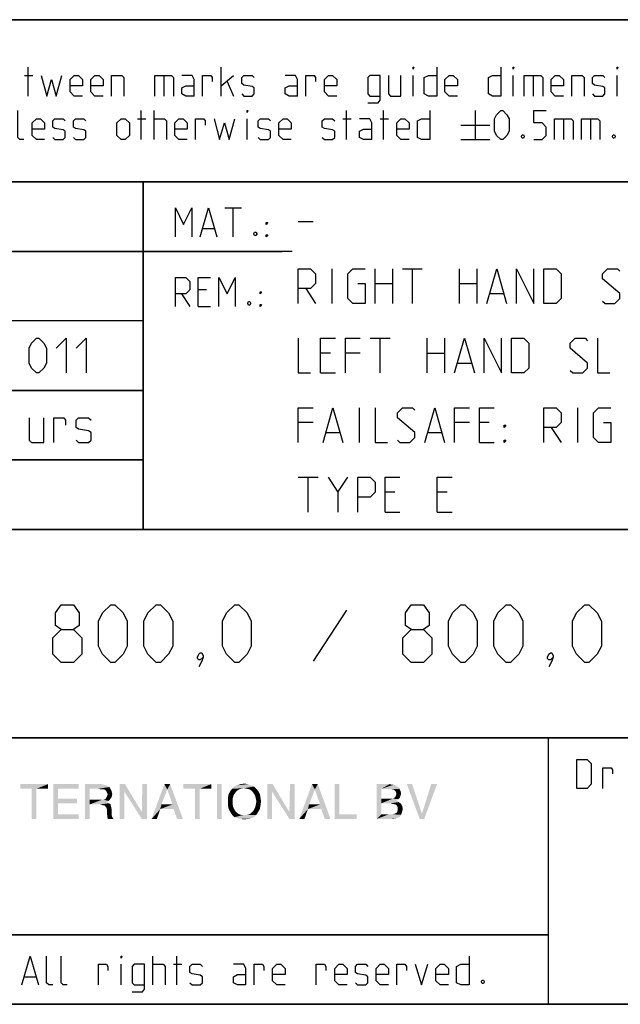
# Model space of a CAD drawing. Extents: x 0 to 1310, y 0 to 841.
# Drawn here: x 1050 to 1102, y 10 to 95 of the extents above; entities that cross this region are included whole.
import ezdxf

# ---------------------------------------------------------------- set-up
doc = ezdxf.new("R2010")
doc.units = 0
doc.header["$LTSCALE"] = 65.395
doc.layers.get('0').update_dxf_attribs({"linetype": 'CONTINUOUS'})

# ---------------------------------------------------------------- blocks, each defined once
blk = doc.blocks.new('THOMAS-LOGO_BL0')
at = {"color": 7, "linetype": 'CONTINUOUS'}
for points in [[(1052.785, 29.006), (1050.385, 28.606), (1050.385, 29.006)], [(1051.385, 28.606), (1050.385, 28.606), (1052.785, 29.006)], [(1051.785, 28.606), (1051.385, 28.606), (1052.785, 29.006)], [(1051.785, 28.606), (1052.785, 29.006), (1052.785, 28.606)], [(1053.235, 29.006), (1055.435, 29.006), (1053.635, 28.606)], [(1053.635, 28.606), (1053.235, 26.006), (1053.235, 29.006)], [(1053.635, 28.606), (1055.435, 29.006), (1055.435, 28.606)], [(1055.985, 29.006), (1057.385, 29.006), (1056.385, 28.606)], [(1056.385, 28.606), (1055.985, 26.006), (1055.985, 29.006)], [(1057.385, 29.006), (1057.585, 28.956), (1056.385, 28.606)], [(1057.585, 28.956), (1057.785, 28.906), (1056.385, 28.606)], [(1057.785, 28.906), (1057.935, 28.856), (1056.385, 28.606)], [(1059.435, 29.006), (1059.385, 28.356), (1058.985, 26.006)], [(1059.435, 29.006), (1058.985, 26.006), (1058.985, 29.006)], [(1059.385, 28.356), (1059.435, 29.006), (1060.885, 26.606)], [(1061.335, 29.006), (1060.885, 26.606), (1060.935, 29.006)], [(1060.885, 26.006), (1060.885, 26.606), (1061.335, 29.006)], [(1060.885, 26.006), (1061.335, 29.006), (1061.335, 26.006)], [(1063.085, 28.556), (1061.735, 26.006), (1062.835, 29.006)], [(1062.835, 29.006), (1063.335, 29.006), (1063.085, 28.556)], [(1063.535, 27.256), (1063.085, 28.556), (1063.335, 29.006)], [(1063.635, 26.856), (1063.535, 27.256), (1063.335, 29.006)], [(1063.935, 26.006), (1063.635, 26.856), (1063.335, 29.006)], [(1063.935, 26.006), (1063.335, 29.006), (1064.435, 26.006)], [(1066.885, 29.006), (1064.485, 28.606), (1064.485, 29.006)], [(1065.485, 28.606), (1064.485, 28.606), (1066.885, 29.006)], [(1065.885, 28.606), (1065.485, 28.606), (1066.885, 29.006)], [(1065.885, 28.606), (1066.885, 29.006), (1066.885, 28.606)], [(1067.785, 29.006), (1067.385, 26.006), (1067.385, 29.006)], [(1067.385, 26.006), (1067.785, 29.006), (1067.785, 26.006)], [(1070.335, 28.906), (1068.885, 28.806), (1069.135, 28.906)], [(1068.885, 28.806), (1070.335, 28.906), (1070.585, 28.806)], [(1070.035, 29.006), (1069.135, 28.906), (1069.435, 29.006)], [(1069.135, 28.906), (1070.035, 29.006), (1070.335, 28.906)], [(1069.435, 29.006), (1069.735, 29.056), (1070.035, 29.006)], [(1072.185, 29.006), (1072.135, 28.356), (1071.735, 26.006)], [(1072.185, 29.006), (1071.735, 26.006), (1071.735, 29.006)], [(1072.135, 28.356), (1072.185, 29.006), (1073.635, 26.606)], [(1074.085, 29.006), (1073.635, 26.606), (1073.685, 29.006)], [(1073.635, 26.006), (1073.635, 26.606), (1074.085, 29.006)], [(1073.635, 26.006), (1074.085, 29.006), (1074.085, 26.006)], [(1075.835, 28.556), (1074.485, 26.006), (1075.585, 29.006)], [(1075.585, 29.006), (1076.085, 29.006), (1075.835, 28.556)], [(1076.285, 27.256), (1075.835, 28.556), (1076.085, 29.006)], [(1076.385, 26.856), (1076.285, 27.256), (1076.085, 29.006)], [(1076.685, 26.006), (1076.385, 26.856), (1076.085, 29.006)], [(1076.685, 26.006), (1076.085, 29.006), (1077.185, 26.006)], [(1077.935, 29.006), (1077.935, 26.406), (1077.535, 26.006)], [(1077.935, 29.006), (1077.535, 26.006), (1077.535, 29.006)], [(1081.185, 29.006), (1082.285, 29.006), (1081.585, 28.606)], [(1081.585, 28.606), (1081.185, 26.006), (1081.185, 29.006)], [(1082.285, 29.006), (1082.485, 28.956), (1081.585, 28.606)], [(1082.635, 28.956), (1082.785, 28.906), (1081.585, 28.606)], [(1082.485, 28.956), (1082.635, 28.956), (1081.585, 28.606)], [(1082.785, 28.906), (1083.035, 28.756), (1081.585, 28.606)], [(1084.235, 29.006), (1084.885, 26.006), (1083.785, 29.006)], [(1084.235, 29.006), (1085.085, 26.456), (1084.885, 26.006)], [(1084.885, 26.006), (1085.085, 26.456), (1086.385, 29.006)], [(1084.885, 26.006), (1086.385, 29.006), (1085.285, 26.006)], [(1086.385, 29.006), (1085.085, 26.456), (1085.885, 29.006)], [(1051.785, 28.606), (1051.385, 26.006), (1051.385, 28.606)], [(1051.385, 26.006), (1051.785, 28.606), (1051.785, 26.006)], [(1053.635, 28.606), (1053.635, 27.756), (1053.235, 26.006)], [(1056.385, 28.606), (1056.385, 27.656), (1055.985, 26.006)], [(1057.935, 28.856), (1058.085, 28.756), (1056.385, 28.606)], [(1057.135, 28.606), (1056.385, 28.606), (1058.085, 28.756)], [(1057.335, 28.556), (1057.135, 28.606), (1058.085, 28.756)], [(1057.485, 28.556), (1057.335, 28.556), (1058.085, 28.756)], [(1057.635, 28.556), (1057.485, 28.556), (1058.085, 28.756)], [(1057.635, 28.556), (1058.085, 28.756), (1058.235, 28.506)], [(1058.235, 28.506), (1057.785, 28.456), (1057.635, 28.556)], [(1057.785, 28.456), (1058.235, 28.506), (1058.285, 28.356)], [(1058.285, 28.356), (1057.885, 28.256), (1057.785, 28.456)], [(1057.885, 28.256), (1058.285, 28.356), (1058.335, 28.156)], [(1058.335, 28.156), (1057.935, 28.106), (1057.885, 28.256)], [(1057.885, 27.956), (1057.935, 28.106), (1058.335, 28.156)], [(1057.885, 27.956), (1058.335, 28.156), (1058.285, 27.906)], [(1058.985, 26.006), (1059.385, 28.356), (1059.385, 26.006)], [(1060.885, 26.606), (1060.885, 26.006), (1059.385, 28.356)], [(1063.085, 28.556), (1062.585, 27.256), (1061.735, 26.006)], [(1065.885, 28.606), (1065.485, 26.006), (1065.485, 28.606)], [(1065.485, 26.006), (1065.885, 28.606), (1065.885, 26.006)], [(1068.885, 28.156), (1068.785, 27.956), (1068.335, 27.856)], [(1068.885, 28.156), (1068.335, 27.856), (1068.385, 28.156)], [(1068.985, 28.306), (1068.385, 28.156), (1068.535, 28.406)], [(1068.385, 28.156), (1068.985, 28.306), (1068.885, 28.156)], [(1069.485, 28.606), (1069.285, 28.556), (1068.535, 28.406)], [(1069.485, 28.606), (1068.535, 28.406), (1068.685, 28.606)], [(1069.285, 28.556), (1069.135, 28.456), (1068.535, 28.406)], [(1068.535, 28.406), (1069.135, 28.456), (1068.985, 28.306)], [(1070.585, 28.806), (1069.735, 28.656), (1068.685, 28.606)], [(1070.585, 28.806), (1068.685, 28.606), (1068.885, 28.806)], [(1068.685, 28.606), (1069.735, 28.656), (1069.485, 28.606)], [(1069.985, 28.606), (1069.735, 28.656), (1070.585, 28.806)], [(1069.985, 28.606), (1070.585, 28.806), (1070.785, 28.606)], [(1070.785, 28.606), (1070.185, 28.556), (1069.985, 28.606)], [(1070.335, 28.456), (1070.185, 28.556), (1070.785, 28.606)], [(1070.335, 28.456), (1070.785, 28.606), (1070.935, 28.406)], [(1070.935, 28.406), (1070.485, 28.306), (1070.335, 28.456)], [(1070.585, 28.156), (1070.485, 28.306), (1070.935, 28.406)], [(1070.585, 28.156), (1070.935, 28.406), (1071.085, 28.156)], [(1071.085, 28.156), (1070.685, 27.956), (1070.585, 28.156)], [(1070.685, 27.956), (1071.085, 28.156), (1071.135, 27.856)], [(1071.735, 26.006), (1072.135, 28.356), (1072.135, 26.006)], [(1073.635, 26.606), (1073.635, 26.006), (1072.135, 28.356)], [(1075.835, 28.556), (1075.335, 27.256), (1074.485, 26.006)], [(1081.585, 28.606), (1081.585, 27.756), (1081.185, 26.006)], [(1081.585, 28.606), (1083.035, 28.756), (1083.135, 28.606)], [(1083.135, 28.606), (1082.435, 28.556), (1081.585, 28.606)], [(1082.685, 28.506), (1082.435, 28.556), (1083.135, 28.606)], [(1082.685, 28.506), (1083.135, 28.606), (1083.235, 28.406)], [(1083.235, 28.406), (1082.835, 28.356), (1082.685, 28.506)], [(1083.235, 28.006), (1082.785, 27.906), (1082.885, 28.156)], [(1082.835, 28.356), (1083.235, 28.406), (1083.285, 28.206)], [(1083.285, 28.206), (1082.885, 28.156), (1082.835, 28.356)], [(1082.885, 28.156), (1083.285, 28.206), (1083.235, 28.006)], [(1053.635, 27.756), (1053.635, 27.356), (1053.235, 26.006)], [(1053.635, 27.356), (1053.635, 26.406), (1053.235, 26.006)], [(1053.635, 27.356), (1055.285, 27.756), (1055.285, 27.356)], [(1053.635, 27.756), (1055.285, 27.756), (1053.635, 27.356)], [(1056.385, 27.656), (1056.385, 27.256), (1055.985, 26.006)], [(1055.985, 26.006), (1056.385, 27.256), (1056.385, 26.006)], [(1057.585, 27.656), (1058.035, 27.556), (1056.385, 27.256)], [(1057.435, 27.656), (1057.585, 27.656), (1056.385, 27.256)], [(1057.185, 27.656), (1057.435, 27.656), (1056.385, 27.256)], [(1056.385, 27.656), (1057.185, 27.656), (1056.385, 27.256)], [(1058.035, 27.556), (1057.885, 27.456), (1056.385, 27.256)], [(1057.885, 27.456), (1058.035, 27.356), (1056.385, 27.256)], [(1057.285, 27.256), (1056.385, 27.256), (1058.035, 27.356)], [(1057.285, 27.256), (1058.035, 27.356), (1058.185, 27.256)], [(1058.185, 27.256), (1057.435, 27.206), (1057.285, 27.256)], [(1057.685, 27.156), (1057.435, 27.206), (1058.185, 27.256)], [(1057.585, 27.656), (1057.735, 27.706), (1058.185, 27.756)], [(1057.585, 27.656), (1058.185, 27.756), (1058.035, 27.556)], [(1057.685, 27.156), (1058.185, 27.256), (1058.235, 27.056)], [(1058.285, 27.906), (1057.735, 27.706), (1057.885, 27.956)], [(1058.285, 27.906), (1058.185, 27.756), (1057.735, 27.706)], [(1062.585, 27.256), (1062.485, 26.856), (1061.735, 26.006)], [(1062.585, 27.256), (1063.535, 27.256), (1062.485, 26.856)], [(1063.635, 26.856), (1062.485, 26.856), (1063.535, 27.256)], [(1068.335, 27.856), (1068.785, 27.956), (1068.735, 27.756)], [(1068.735, 27.756), (1068.335, 27.506), (1068.335, 27.856)], [(1068.335, 27.506), (1068.735, 27.756), (1068.735, 27.506)], [(1068.735, 27.506), (1068.735, 27.256), (1068.335, 27.156)], [(1068.735, 27.506), (1068.335, 27.156), (1068.335, 27.506)], [(1068.335, 27.156), (1068.735, 27.256), (1068.785, 27.006)], [(1071.135, 27.856), (1070.735, 27.756), (1070.685, 27.956)], [(1071.135, 27.156), (1070.685, 27.006), (1070.735, 27.256)], [(1070.785, 27.506), (1070.735, 27.756), (1071.135, 27.856)], [(1071.185, 27.506), (1070.735, 27.256), (1070.785, 27.506)], [(1070.735, 27.256), (1071.185, 27.506), (1071.135, 27.156)], [(1070.785, 27.506), (1071.135, 27.856), (1071.185, 27.506)], [(1075.335, 27.256), (1075.235, 26.856), (1074.485, 26.006)], [(1075.335, 27.256), (1076.285, 27.256), (1075.235, 26.856)], [(1076.385, 26.856), (1075.235, 26.856), (1076.285, 27.256)], [(1081.585, 27.756), (1081.585, 27.356), (1081.185, 26.006)], [(1081.585, 27.356), (1081.585, 26.406), (1081.185, 26.006)], [(1082.585, 27.756), (1083.035, 27.706), (1081.585, 27.356)], [(1082.435, 27.756), (1082.585, 27.756), (1081.585, 27.356)], [(1082.285, 27.756), (1082.435, 27.756), (1081.585, 27.356)], [(1081.585, 27.756), (1082.285, 27.756), (1081.585, 27.356)], [(1083.035, 27.706), (1082.885, 27.606), (1081.585, 27.356)], [(1082.885, 27.606), (1083.085, 27.456), (1081.585, 27.356)], [(1082.385, 27.356), (1081.585, 27.356), (1083.085, 27.456)], [(1082.535, 27.306), (1082.385, 27.356), (1083.085, 27.456)], [(1082.535, 27.306), (1083.085, 27.456), (1083.285, 27.306)], [(1083.285, 27.306), (1082.785, 27.256), (1082.535, 27.306)], [(1083.185, 27.856), (1082.585, 27.756), (1082.785, 27.906)], [(1082.585, 27.756), (1083.185, 27.856), (1083.035, 27.706)], [(1082.785, 27.906), (1083.235, 28.006), (1083.185, 27.856)], [(1082.935, 27.156), (1082.785, 27.256), (1083.285, 27.306)], [(1082.935, 27.156), (1083.285, 27.306), (1083.385, 27.106)], [(1053.635, 26.406), (1055.435, 26.406), (1053.235, 26.006)], [(1053.235, 26.006), (1055.435, 26.406), (1055.435, 26.006)], [(1058.235, 27.056), (1057.835, 26.956), (1057.685, 27.156)], [(1057.835, 26.956), (1058.235, 27.056), (1058.285, 26.806)], [(1058.285, 26.806), (1057.885, 26.756), (1057.835, 26.956)], [(1057.885, 26.756), (1058.285, 26.806), (1058.285, 26.506)], [(1058.285, 26.506), (1057.885, 26.406), (1057.885, 26.756)], [(1057.885, 26.406), (1058.285, 26.506), (1058.285, 26.306)], [(1058.285, 26.306), (1057.935, 26.006), (1057.885, 26.406)], [(1061.735, 26.006), (1062.485, 26.856), (1062.185, 26.006)], [(1068.785, 27.006), (1068.385, 26.856), (1068.335, 27.156)], [(1068.385, 26.856), (1068.785, 27.006), (1068.885, 26.806)], [(1068.885, 26.806), (1068.535, 26.606), (1068.385, 26.856)], [(1068.885, 26.806), (1068.985, 26.656), (1068.535, 26.606)], [(1068.535, 26.606), (1068.985, 26.656), (1069.135, 26.506)], [(1069.135, 26.506), (1068.685, 26.356), (1068.535, 26.606)], [(1069.135, 26.506), (1069.285, 26.406), (1068.685, 26.356)], [(1068.685, 26.356), (1069.285, 26.406), (1069.485, 26.356)], [(1069.485, 26.356), (1068.885, 26.156), (1068.685, 26.356)], [(1069.985, 26.356), (1070.785, 26.356), (1068.885, 26.156)], [(1069.735, 26.356), (1069.985, 26.356), (1068.885, 26.156)], [(1069.485, 26.356), (1069.735, 26.356), (1068.885, 26.156)], [(1068.885, 26.156), (1070.785, 26.356), (1070.585, 26.156)], [(1070.785, 26.356), (1069.985, 26.356), (1070.185, 26.406)], [(1070.185, 26.406), (1070.335, 26.506), (1070.935, 26.606)], [(1070.185, 26.406), (1070.935, 26.606), (1070.785, 26.356)], [(1070.935, 26.606), (1070.335, 26.506), (1070.485, 26.656)], [(1070.485, 26.656), (1070.585, 26.806), (1071.085, 26.856)], [(1070.485, 26.656), (1071.085, 26.856), (1070.935, 26.606)], [(1071.085, 26.856), (1070.585, 26.806), (1070.685, 27.006)], [(1070.685, 27.006), (1071.135, 27.156), (1071.085, 26.856)], [(1074.485, 26.006), (1075.235, 26.856), (1074.935, 26.006)], [(1077.935, 26.406), (1079.435, 26.406), (1077.535, 26.006)], [(1077.535, 26.006), (1079.435, 26.406), (1079.435, 26.006)], [(1082.585, 26.406), (1083.285, 26.356), (1081.185, 26.006)], [(1082.435, 26.406), (1082.585, 26.406), (1081.185, 26.006)], [(1082.235, 26.406), (1082.435, 26.406), (1081.185, 26.006)], [(1081.585, 26.406), (1082.235, 26.406), (1081.185, 26.006)], [(1083.285, 26.356), (1083.185, 26.206), (1081.185, 26.006)], [(1082.585, 26.406), (1082.735, 26.456), (1083.335, 26.506)], [(1082.585, 26.406), (1083.335, 26.506), (1083.285, 26.356)], [(1083.335, 26.506), (1082.735, 26.456), (1082.935, 26.556)], [(1083.385, 27.106), (1082.985, 27.006), (1082.935, 27.156)], [(1083.385, 26.656), (1082.935, 26.556), (1082.985, 26.756)], [(1082.935, 26.556), (1083.385, 26.656), (1083.335, 26.506)], [(1082.985, 27.006), (1083.385, 27.106), (1083.435, 26.856)], [(1083.435, 26.856), (1082.985, 26.756), (1082.985, 27.006)], [(1082.985, 26.756), (1083.435, 26.856), (1083.385, 26.656)], [(1058.285, 26.306), (1058.335, 26.156), (1057.935, 26.006)], [(1057.935, 26.006), (1058.335, 26.156), (1058.435, 26.006)], [(1070.585, 26.156), (1069.135, 26.056), (1068.885, 26.156)], [(1069.135, 26.056), (1070.585, 26.156), (1070.335, 26.056)], [(1070.335, 26.056), (1069.435, 26.006), (1069.135, 26.056)], [(1069.435, 26.006), (1070.335, 26.056), (1070.035, 26.006)], [(1070.035, 26.006), (1069.735, 25.956), (1069.435, 26.006)], [(1083.185, 26.206), (1083.035, 26.106), (1081.185, 26.006)], [(1083.035, 26.106), (1082.885, 26.056), (1081.185, 26.006)], [(1082.435, 26.006), (1081.185, 26.006), (1082.885, 26.056)], [(1082.435, 26.006), (1082.885, 26.056), (1082.685, 26.006)]]:
    blk.add_solid(points, dxfattribs=at)
blk = doc.blocks.new('COPYRIGHT_BL1')
at = {"color": 5, "linetype": 'CONTINUOUS'}
for p, q in [((995.344, 14.168), (996.773, 14.168)), ((996.058, 11.668), (996.058, 14.168)), ((997.487, 11.668), (997.487, 14.168)), ((1018.32, 11.668), (1018.32, 14.168)), ((1021.892, 11.668), (1021.892, 14.168)), ((1025.106, 11.668), (1025.106, 14.168)), ((1033.499, 11.668), (1033.499, 14.168)), ((1061.832, 11.668), (1061.832, 14.168)), ((1063.916, 11.668), (1063.916, 14.168)), ((1001.832, 13.454), (1001.832, 11.668)), ((1018.023, 13.454), (1018.737, 13.454)), ((1024.808, 13.454), (1025.523, 13.454)), ((1033.201, 13.454), (1033.916, 13.454)), ((1034.987, 11.668), (1034.987, 13.454)), ((1059.094, 11.668), (1059.094, 13.454)), ((1063.618, 13.454), (1064.332, 13.454)), ((1009.451, 12.74), (1010.166, 11.668)), ((1050.761, 12.383), (1051.713, 12.383))]:
    blk.add_line(p, q, dxfattribs=at)
for points in [[(990.404, 11.668), (989.689, 11.668), (989.332, 12.026), (989.332, 13.811), (989.689, 14.168), (990.404, 14.168)], [(1008.916, 11.668), (1008.916, 14.168), (1009.808, 14.168), (1010.166, 13.811), (1010.166, 13.097), (1009.808, 12.74), (1008.916, 12.74)], [(1034.987, 13.99), (1034.987, 14.168), (1035.047, 14.168), (1034.987, 13.99)], [(1041.832, 11.668), (1041.475, 11.668), (1041.297, 11.847), (1041.297, 14.168)], [(1044.511, 11.668), (1044.511, 14.168), (1045.047, 14.168), (1045.225, 14.109), (1045.582, 13.811), (1045.582, 13.276), (1045.225, 12.918), (1044.511, 12.918)], [(1046.475, 14.168), (1047.189, 11.668), (1047.904, 14.168)], [(1050.523, 11.668), (1051.237, 14.168), (1051.951, 11.668)], [(1053.201, 11.668), (1052.844, 11.668), (1052.666, 11.847), (1052.666, 14.168)], [(1054.451, 11.668), (1054.094, 11.668), (1053.916, 11.847), (1053.916, 14.168)], [(1059.094, 13.99), (1059.094, 14.168), (1059.154, 14.168), (1059.094, 13.99)], [(1089.154, 14.168), (1089.154, 11.668), (1088.439, 11.668), (1088.082, 11.847), (1088.082, 13.276), (1088.439, 13.454), (1089.154, 13.454)], [(997.487, 13.454), (998.38, 13.454), (998.558, 13.276), (998.558, 11.668)], [(999.273, 12.026), (999.273, 13.097), (999.63, 13.454), (999.987, 13.454), (1000.344, 13.097), (1000.344, 12.026), (999.987, 11.668), (999.63, 11.668), (999.273, 12.026)], [(1001.058, 11.668), (1001.058, 13.454), (1002.487, 13.454), (1002.666, 13.276), (1002.666, 11.668)], [(1004.451, 11.668), (1004.451, 13.097), (1004.273, 13.454), (1003.38, 13.454)], [(1005.166, 11.847), (1005.344, 11.668), (1006.059, 11.668), (1006.237, 11.847), (1006.237, 12.383), (1006.059, 12.502), (1005.344, 12.621), (1005.166, 12.74), (1005.166, 13.276), (1005.344, 13.454), (1006.059, 13.454), (1006.237, 13.276)], [(1011.951, 11.668), (1011.237, 11.668), (1010.88, 12.026), (1010.88, 13.097), (1011.237, 13.454), (1011.594, 13.454), (1011.951, 13.097), (1011.951, 12.561), (1010.88, 12.561)], [(1012.666, 11.073), (1013.558, 11.073), (1013.737, 11.311), (1013.737, 13.454), (1012.844, 13.454), (1012.666, 13.276), (1012.666, 11.847), (1012.844, 11.668), (1013.737, 11.668)], [(1014.451, 12.026), (1014.451, 13.097), (1014.809, 13.454), (1015.166, 13.454), (1015.523, 13.097), (1015.523, 12.026), (1015.166, 11.668), (1014.809, 11.668), (1014.451, 12.026)], [(1016.237, 13.454), (1016.237, 11.847), (1016.416, 11.668), (1017.309, 11.668), (1017.309, 13.454)], [(1023.023, 11.668), (1023.023, 13.454), (1023.916, 13.454), (1024.094, 13.276), (1024.094, 11.668)], [(1027.308, 11.668), (1026.594, 11.668), (1026.237, 12.026), (1026.237, 13.097), (1026.594, 13.454), (1026.951, 13.454), (1027.308, 13.097), (1027.308, 12.561), (1026.237, 12.561)], [(1028.023, 11.668), (1028.023, 13.454), (1028.737, 13.454), (1028.856, 13.276), (1028.856, 12.918)], [(1029.63, 11.668), (1029.63, 13.454), (1030.523, 13.454), (1030.701, 13.276), (1030.701, 11.668)], [(1032.487, 11.668), (1032.487, 13.097), (1032.308, 13.454), (1031.416, 13.454)], [(1035.939, 12.026), (1035.939, 13.097), (1036.297, 13.454), (1036.654, 13.454), (1037.011, 13.097), (1037.011, 12.026), (1036.654, 11.668), (1036.297, 11.668), (1035.939, 12.026)], [(1037.725, 11.668), (1037.725, 13.454), (1038.618, 13.454), (1038.797, 13.276), (1038.797, 11.668)], [(1040.582, 11.668), (1040.582, 13.097), (1040.404, 13.454), (1039.511, 13.454)], [(1045.225, 12.918), (1045.404, 12.918), (1045.761, 12.561), (1045.761, 12.026), (1045.404, 11.668), (1044.511, 11.668)], [(1057.13, 11.668), (1057.13, 13.454), (1057.844, 13.454), (1057.963, 13.276), (1057.963, 12.918)], [(1060.047, 11.073), (1060.939, 11.073), (1061.118, 11.311), (1061.118, 13.454), (1060.225, 13.454), (1060.047, 13.276), (1060.047, 11.847), (1060.225, 11.668), (1061.118, 11.668)], [(1061.832, 13.454), (1062.725, 13.454), (1062.904, 13.276), (1062.904, 11.668)], [(1065.047, 11.847), (1065.225, 11.668), (1065.939, 11.668), (1066.118, 11.847), (1066.118, 12.383), (1065.939, 12.502), (1065.225, 12.621), (1065.047, 12.74), (1065.047, 13.276), (1065.225, 13.454), (1065.939, 13.454), (1066.118, 13.276)], [(1069.868, 11.668), (1069.868, 13.097), (1069.689, 13.454), (1068.797, 13.454)], [(1070.582, 11.668), (1070.582, 13.454), (1071.297, 13.454), (1071.416, 13.276), (1071.416, 12.918)], [(1073.261, 11.668), (1072.547, 11.668), (1072.189, 12.026), (1072.189, 13.097), (1072.547, 13.454), (1072.904, 13.454), (1073.261, 13.097), (1073.261, 12.561), (1072.189, 12.561)], [(1075.939, 11.668), (1075.939, 13.454), (1076.654, 13.454), (1076.773, 13.276), (1076.773, 12.918)], [(1078.618, 11.668), (1077.904, 11.668), (1077.547, 12.026), (1077.547, 13.097), (1077.904, 13.454), (1078.261, 13.454), (1078.618, 13.097), (1078.618, 12.561), (1077.547, 12.561)], [(1079.332, 11.847), (1079.511, 11.668), (1080.225, 11.668), (1080.404, 11.847), (1080.404, 12.383), (1080.225, 12.502), (1079.511, 12.621), (1079.332, 12.74), (1079.332, 13.276), (1079.511, 13.454), (1080.225, 13.454), (1080.404, 13.276)], [(1082.189, 11.668), (1081.475, 11.668), (1081.118, 12.026), (1081.118, 13.097), (1081.475, 13.454), (1081.832, 13.454), (1082.189, 13.097), (1082.189, 12.561), (1081.118, 12.561)], [(1082.904, 11.668), (1082.904, 13.454), (1083.618, 13.454), (1083.737, 13.276), (1083.737, 12.918)], [(1084.511, 13.454), (1085.047, 11.668), (1085.582, 13.454)], [(1087.368, 11.668), (1086.654, 11.668), (1086.297, 12.026), (1086.297, 13.097), (1086.654, 13.454), (1087.011, 13.454), (1087.368, 13.097), (1087.368, 12.561), (1086.297, 12.561)], [(1004.451, 11.668), (1003.737, 11.668), (1003.38, 11.847), (1003.38, 12.383), (1003.737, 12.561), (1004.451, 12.561)], [(1032.487, 11.668), (1031.773, 11.668), (1031.416, 11.847), (1031.416, 12.383), (1031.773, 12.561), (1032.487, 12.561)], [(1040.582, 11.668), (1039.868, 11.668), (1039.511, 11.847), (1039.511, 12.383), (1039.868, 12.561), (1040.582, 12.561)], [(1069.868, 11.668), (1069.154, 11.668), (1068.797, 11.847), (1068.797, 12.383), (1069.154, 12.561), (1069.868, 12.561)], [(1090.404, 12.085), (1090.463, 11.966), (1090.463, 11.907), (1090.404, 11.787), (1090.285, 11.787), (1090.225, 11.907), (1090.225, 11.966), (1090.285, 12.085), (1090.404, 12.085)]]:
    blk.add_lwpolyline(points, dxfattribs=at)
at = {"color": 7, "linetype": 'CONTINUOUS'}
blk.add_circle((990.166, 12.918), 2.239, dxfattribs=at)

msp = doc.modelspace()

# ---------------------------------------------------------------- linework, layer by layer
at = {"color": 2, "linetype": 'CONTINUOUS'}
for p, q in [((983, 95), (1179, 95)), ((983, 81), (1179, 81)), ((1061, 81), (1061, 51)), ((1011, 75), (1073, 75)), ((1011, 63), (1061, 63)), ((1011, 57), (1061, 57)), ((983, 51), (1179, 51)), ((983, 33), (1179, 33)), ((1096, 33), (1096, 10)), ((983, 16), (1096, 16)), ((983, 10), (1179, 10))]:
    msp.add_line(p, q, dxfattribs=at)
at = {"color": 4, "linetype": 'CONTINUOUS'}
for p, q in [((1179, 95), (983, 95)), ((1179, 81), (983, 81)), ((1061, 51), (1061, 81)), ((1179, 51), (983, 51)), ((1179, 33), (983, 33)), ((1096, 33), (1096, 10)), ((1179, 10), (10, 10))]:
    msp.add_line(p, q, dxfattribs=at)
at = {"color": 5, "linetype": 'CONTINUOUS'}
for p, q in [((1050.7624, 90.1932), (1051.4767, 90.1932)), ((1051.06, 88.4075), (1051.06, 90.9075)), ((1062.7862, 90.1932), (1062.7862, 88.4075)), ((1067.7266, 88.4075), (1067.7266, 90.9075)), ((1067.7266, 89.3003), (1068.7981, 90.1932)), ((1084.3338, 88.4075), (1084.3338, 90.1932)), ((1092.9647, 88.4075), (1092.9647, 90.1932)), ((1094.691, 90.1932), (1094.691, 88.4075)), ((1101.9528, 88.4075), (1101.9528, 90.1932)), ((1068.2624, 89.6575), (1068.7981, 88.4075)), ((1060.8219, 84.6575), (1060.8219, 87.1575)), ((1061.9528, 84.6575), (1061.9528, 87.1575)), ((1078.56, 84.6575), (1078.56, 87.1575)), ((1081.7743, 84.6575), (1081.7743, 87.1575)), ((1089.691, 87.1575), (1089.691, 84.6575)), ((1060.5243, 86.4432), (1061.2386, 86.4432)), ((1069.9886, 84.6575), (1069.9886, 86.4432)), ((1078.2624, 86.4432), (1078.9766, 86.4432)), ((1081.4767, 86.4432), (1082.1909, 86.4432)), ((1088.441, 85.9075), (1090.941, 85.9075)), ((1097.31, 86.4432), (1097.31, 84.6575)), ((1099.6315, 86.4432), (1099.6315, 84.6575)), ((1088.441, 84.6575), (1090.941, 84.6575)), ((1068.07, 78.749), (1069.4986, 78.749)), ((1068.7843, 76.249), (1068.7843, 78.749)), ((1066.1653, 76.9633), (1067.1176, 76.9633)), ((1066.4629, 71.6775), (1065.7486, 71.6775)), ((1064.32, 71.3204), (1065.0343, 70.249)), ((1065.7486, 70.249), (1066.82, 70.249)), ((1096, 16), (983, 16))]:
    msp.add_line(p, q, dxfattribs=at)
at = {"color": 7, "linetype": 'CONTINUOUS'}
for p, q in [((1074.4, 77.5714), (1075.6857, 77.5714)), ((1073.8791, 75), (1011, 75)), ((1077.3286, 70.5), (1077.3286, 73.5)), ((1081.0429, 70.5), (1081.0429, 73.5)), ((1082.5428, 73.5), (1082.5428, 70.5)), ((1083.4, 73.5), (1085.1143, 73.5)), ((1084.2571, 70.5), (1084.2571, 73.5)), ((1088.3286, 70.5), (1088.3286, 73.5)), ((1089.8286, 73.5), (1089.8286, 70.5)), ((1075.0429, 71.7857), (1075.9, 70.5)), ((1081.0429, 72.2143), (1082.5428, 72.2143)), ((1088.3286, 72.2143), (1089.8286, 72.2143)), ((1090.9714, 71.3571), (1092.1143, 71.3571)), ((1061, 69), (1011, 69)), ((1080.6143, 67.5), (1082.3285, 67.5)), ((1081.4714, 64.5), (1081.4714, 67.5)), ((1085.5428, 64.5), (1085.5428, 67.5)), ((1087.0429, 67.5), (1087.0429, 64.5)), ((1077.1857, 66.2143), (1076.3286, 66.2143)), ((1079.7571, 66.2143), (1078.4714, 66.2143)), ((1085.5428, 66.2143), (1087.0429, 66.2143)), ((1088.1857, 65.3571), (1089.3286, 65.3571)), ((1076.3286, 64.5), (1077.6143, 64.5)), ((1061, 63), (1011, 63)), ((1079.6857, 58.5), (1079.6857, 61.5)), ((1098.5429, 58.5), (1098.5429, 61.5)), ((1075.6857, 60.2143), (1074.4, 60.2143)), ((1089.1857, 60.2143), (1087.9, 60.2143)), ((1090.9, 60.2143), (1090.0429, 60.2143)), ((1096.2571, 59.7857), (1097.1143, 58.5)), ((1076.8285, 59.3571), (1077.9715, 59.3571)), ((1085.6143, 59.3571), (1086.7572, 59.3571)), ((1090.0429, 58.5), (1091.3286, 58.5)), ((1061, 57), (1011, 57)), ((1074.4, 55.5), (1076.1143, 55.5)), ((1075.2572, 52.5), (1075.2572, 55.5)), ((1077.8286, 54.2143), (1078.6857, 55.5)), ((1082.7571, 54.2143), (1081.9, 54.2143)), ((1087.2571, 54.2143), (1086.4, 54.2143)), ((1081.9, 52.5), (1083.1857, 52.5)), ((1086.4, 52.5), (1087.6857, 52.5))]:
    msp.add_line(p, q, dxfattribs=at)
at = {"color": 1, "linetype": 'CONTINUOUS'}
msp.add_line((1078.5595, 44.0238), (1075.7024, 39.619), dxfattribs=at)
at = {"color": 5, "linetype": 'CONTINUOUS'}
for points in [[(1052.191, 90.1932), (1052.6672, 88.4075), (1053.0838, 89.8361), (1053.5005, 88.4075), (1053.9767, 90.1932)], [(1055.7624, 88.4075), (1055.0481, 88.4075), (1054.691, 88.7646), (1054.691, 89.8361), (1055.0481, 90.1932), (1055.4053, 90.1932), (1055.7624, 89.8361), (1055.7624, 89.3003), (1054.691, 89.3003)], [(1057.5481, 88.4075), (1056.8338, 88.4075), (1056.4766, 88.7646), (1056.4766, 89.8361), (1056.8338, 90.1932), (1057.191, 90.1932), (1057.5481, 89.8361), (1057.5481, 89.3003), (1056.4766, 89.3003)], [(1058.2624, 88.4075), (1058.2624, 90.1932), (1059.1552, 90.1932), (1059.3338, 90.0146), (1059.3338, 88.4075)], [(1062.0124, 88.4075), (1062.0124, 90.1932), (1063.441, 90.1932), (1063.6195, 90.0146), (1063.6195, 88.4075)], [(1065.4052, 88.4075), (1065.4052, 89.8361), (1065.2267, 90.1932), (1064.3338, 90.1932)], [(1066.1196, 88.4075), (1066.1196, 90.1932), (1066.8338, 90.1932), (1066.9529, 90.0146), (1066.9529, 89.6575)], [(1069.5124, 88.5861), (1069.691, 88.4075), (1070.4052, 88.4075), (1070.5838, 88.5861), (1070.5838, 89.1218), (1070.4052, 89.2408), (1069.691, 89.3599), (1069.5124, 89.4789), (1069.5124, 90.0146), (1069.691, 90.1932), (1070.4052, 90.1932), (1070.5838, 90.0146)], [(1074.3339, 88.4075), (1074.3339, 89.8361), (1074.1553, 90.1932), (1073.2624, 90.1932)], [(1075.0481, 88.4075), (1075.0481, 90.1932), (1075.7624, 90.1932), (1075.8814, 90.0146), (1075.8814, 89.6575)], [(1077.7267, 88.4075), (1077.0124, 88.4075), (1076.6552, 88.7646), (1076.6552, 89.8361), (1077.0124, 90.1932), (1077.3696, 90.1932), (1077.7267, 89.8361), (1077.7267, 89.3003), (1076.6552, 89.3003)], [(1080.4053, 87.8123), (1081.2981, 87.8123), (1081.4767, 88.0503), (1081.4767, 90.1932), (1080.5838, 90.1932), (1080.4053, 90.0146), (1080.4053, 88.5861), (1080.5838, 88.4075), (1081.4767, 88.4075)], [(1082.1909, 90.1932), (1082.1909, 88.5861), (1082.3695, 88.4075), (1083.2624, 88.4075), (1083.2624, 90.1932)], [(1084.3338, 90.7289), (1084.3338, 90.9075), (1084.3933, 90.9075), (1084.3338, 90.7289)], [(1086.3576, 90.9075), (1086.3576, 88.4075), (1085.6434, 88.4075), (1085.2862, 88.5861), (1085.2862, 90.0146), (1085.6434, 90.1932), (1086.3576, 90.1932)], [(1088.1434, 88.4075), (1087.429, 88.4075), (1087.0719, 88.7646), (1087.0719, 89.8361), (1087.429, 90.1932), (1087.7862, 90.1932), (1088.1434, 89.8361), (1088.1434, 89.3003), (1087.0719, 89.3003)], [(1091.8934, 90.9075), (1091.8934, 88.4075), (1091.1791, 88.4075), (1090.8219, 88.5861), (1090.8219, 90.0146), (1091.1791, 90.1932), (1091.8934, 90.1932)], [(1092.9647, 90.7289), (1092.9647, 90.9075), (1093.0243, 90.9075), (1092.9647, 90.7289)], [(1093.9172, 88.4075), (1093.9172, 90.1932), (1095.3457, 90.1932), (1095.5243, 90.0146), (1095.5243, 88.4075)], [(1097.31, 88.4075), (1096.5957, 88.4075), (1096.2386, 88.7646), (1096.2386, 89.8361), (1096.5957, 90.1932), (1096.9529, 90.1932), (1097.31, 89.8361), (1097.31, 89.3003), (1096.2386, 89.3003)], [(1098.0243, 88.4075), (1098.0243, 90.1932), (1098.9171, 90.1932), (1099.0957, 90.0146), (1099.0957, 88.4075)], [(1099.81, 88.5861), (1099.9886, 88.4075), (1100.7029, 88.4075), (1100.8814, 88.5861), (1100.8814, 89.1218), (1100.7029, 89.2408), (1099.9886, 89.3599), (1099.81, 89.4789), (1099.81, 90.0146), (1099.9886, 90.1932), (1100.7029, 90.1932), (1100.8814, 90.0146)], [(1101.9528, 90.7289), (1101.9528, 90.9075), (1102.0124, 90.9075), (1101.9528, 90.7289)], [(1065.4052, 88.4075), (1064.6909, 88.4075), (1064.3338, 88.5861), (1064.3338, 89.1218), (1064.6909, 89.3003), (1065.4052, 89.3003)], [(1074.3339, 88.4075), (1073.6195, 88.4075), (1073.2624, 88.5861), (1073.2624, 89.1218), (1073.6195, 89.3003), (1074.3339, 89.3003)], [(1050.7028, 84.6575), (1050.3457, 84.6575), (1050.1671, 84.8361), (1050.1671, 87.1575)], [(1069.9886, 86.9789), (1069.9886, 87.1575), (1070.0481, 87.1575), (1069.9886, 86.9789)], [(1085.7624, 87.1575), (1085.7624, 84.6575), (1085.0481, 84.6575), (1084.6909, 84.8361), (1084.6909, 86.2646), (1085.0481, 86.4432), (1085.7624, 86.4432)], [(1091.3577, 85.3718), (1091.3577, 86.4432), (1091.5362, 86.8004), (1091.8934, 87.1575), (1092.0719, 87.1575), (1092.4291, 86.8004), (1092.6076, 86.4432), (1092.6076, 85.3718), (1092.4291, 85.0146), (1092.0719, 84.6575), (1091.8934, 84.6575), (1091.5362, 85.0146), (1091.3577, 85.3718)], [(1094.7505, 84.6575), (1095.4648, 84.6575), (1095.8219, 85.0146), (1095.8219, 85.7289), (1095.4648, 86.0861), (1094.7505, 86.0861), (1094.7505, 87.1575), (1095.8219, 87.1575)], [(1052.4886, 84.6575), (1051.7743, 84.6575), (1051.4172, 85.0146), (1051.4172, 86.0861), (1051.7743, 86.4432), (1052.1315, 86.4432), (1052.4886, 86.0861), (1052.4886, 85.5504), (1051.4172, 85.5504)], [(1053.2028, 84.8361), (1053.3814, 84.6575), (1054.0957, 84.6575), (1054.2743, 84.8361), (1054.2743, 85.3718), (1054.0957, 85.4908), (1053.3814, 85.6099), (1053.2028, 85.7289), (1053.2028, 86.2646), (1053.3814, 86.4432), (1054.0957, 86.4432), (1054.2743, 86.2646)], [(1054.9886, 84.8361), (1055.1672, 84.6575), (1055.8814, 84.6575), (1056.06, 84.8361), (1056.06, 85.3718), (1055.8814, 85.4908), (1055.1672, 85.6099), (1054.9886, 85.7289), (1054.9886, 86.2646), (1055.1672, 86.4432), (1055.8814, 86.4432), (1056.06, 86.2646)], [(1058.7386, 85.0146), (1058.7386, 86.0861), (1059.0957, 86.4432), (1059.4528, 86.4432), (1059.81, 86.0861), (1059.81, 85.0146), (1059.4528, 84.6575), (1059.0957, 84.6575), (1058.7386, 85.0146)], [(1061.9528, 86.4432), (1062.8458, 86.4432), (1063.0243, 86.2646), (1063.0243, 84.6575)], [(1064.81, 84.6575), (1064.0957, 84.6575), (1063.7386, 85.0146), (1063.7386, 86.0861), (1064.0957, 86.4432), (1064.4529, 86.4432), (1064.81, 86.0861), (1064.81, 85.5504), (1063.7386, 85.5504)], [(1065.5243, 84.6575), (1065.5243, 86.4432), (1066.2386, 86.4432), (1066.3576, 86.2646), (1066.3576, 85.9075)], [(1067.1314, 86.4432), (1067.6076, 84.6575), (1068.0243, 86.0861), (1068.441, 84.6575), (1068.9172, 86.4432)], [(1070.941, 84.8361), (1071.1195, 84.6575), (1071.8338, 84.6575), (1072.0124, 84.8361), (1072.0124, 85.3718), (1071.8338, 85.4908), (1071.1195, 85.6099), (1070.941, 85.7289), (1070.941, 86.2646), (1071.1195, 86.4432), (1071.8338, 86.4432), (1072.0124, 86.2646)], [(1073.7981, 84.6575), (1073.0838, 84.6575), (1072.7267, 85.0146), (1072.7267, 86.0861), (1073.0838, 86.4432), (1073.4409, 86.4432), (1073.7981, 86.0861), (1073.7981, 85.5504), (1072.7267, 85.5504)], [(1076.4767, 84.8361), (1076.6552, 84.6575), (1077.3696, 84.6575), (1077.5481, 84.8361), (1077.5481, 85.3718), (1077.3696, 85.4908), (1076.6552, 85.6099), (1076.4767, 85.7289), (1076.4767, 86.2646), (1076.6552, 86.4432), (1077.3696, 86.4432), (1077.5481, 86.2646)], [(1080.7624, 84.6575), (1080.7624, 86.0861), (1080.5838, 86.4432), (1079.691, 86.4432)], [(1083.9767, 84.6575), (1083.2624, 84.6575), (1082.9053, 85.0146), (1082.9053, 86.0861), (1083.2624, 86.4432), (1083.6195, 86.4432), (1083.9767, 86.0861), (1083.9767, 85.5504), (1082.9053, 85.5504)], [(1096.5362, 84.6575), (1096.5362, 86.4432), (1097.9648, 86.4432), (1098.1433, 86.2646), (1098.1433, 84.6575)], [(1098.8576, 84.6575), (1098.8576, 86.4432), (1100.2862, 86.4432), (1100.4648, 86.2646), (1100.4648, 84.6575)], [(1080.7624, 84.6575), (1080.0481, 84.6575), (1079.691, 84.8361), (1079.691, 85.3718), (1080.0481, 85.5504), (1080.7624, 85.5504)], [(1093.8576, 85.0742), (1093.9172, 84.9551), (1093.9172, 84.8956), (1093.8576, 84.7765), (1093.7386, 84.7765), (1093.6791, 84.8956), (1093.6791, 84.9551), (1093.7386, 85.0742), (1093.8576, 85.0742)], [(1101.7147, 85.0742), (1101.7743, 84.9551), (1101.7743, 84.8956), (1101.7147, 84.7765), (1101.5957, 84.7765), (1101.5362, 84.8956), (1101.5362, 84.9551), (1101.5957, 85.0742), (1101.7147, 85.0742)], [(1063.7843, 76.249), (1063.7843, 78.749), (1064.4986, 77.3204), (1065.2129, 78.749), (1065.2129, 76.249)], [(1065.9272, 76.249), (1066.6414, 78.749), (1067.3557, 76.249)], [(1071.6415, 77.3204), (1071.6415, 77.499), (1071.7605, 77.499), (1071.6415, 77.3204)], [(1070.7486, 76.6656), (1070.8081, 76.5466), (1070.8081, 76.4871), (1070.7486, 76.368), (1070.6295, 76.368), (1070.57, 76.4871), (1070.57, 76.5466), (1070.6295, 76.6656), (1070.7486, 76.6656)], [(1071.6415, 76.249), (1071.6415, 76.4275), (1071.7605, 76.4275), (1071.6415, 76.249)], [(1063.7843, 70.249), (1063.7843, 72.749), (1064.6771, 72.749), (1065.0343, 72.3918), (1065.0343, 71.6775), (1064.6771, 71.3204), (1063.7843, 71.3204)], [(1065.7486, 70.249), (1065.7486, 72.749), (1066.82, 72.749)], [(1067.5343, 70.249), (1067.5343, 72.749), (1068.2486, 71.3204), (1068.9629, 72.749), (1068.9629, 70.249)], [(1071.1058, 71.3204), (1071.1058, 71.499), (1071.2248, 71.499), (1071.1058, 71.3204)], [(1070.2128, 70.6656), (1070.2724, 70.5466), (1070.2724, 70.4871), (1070.2128, 70.368), (1070.0938, 70.368), (1070.0343, 70.4871), (1070.0343, 70.5466), (1070.0938, 70.6656), (1070.2128, 70.6656)], [(1071.1058, 70.249), (1071.1058, 70.4275), (1071.2248, 70.4275), (1071.1058, 70.249)], [(1098.4623, 28.6351), (1098.4623, 31.1351), (1099.3552, 31.1351), (1099.7123, 30.778), (1099.7123, 28.9923), (1099.3552, 28.6351), (1098.4623, 28.6351)], [(1100.7242, 28.6351), (1100.7242, 30.4209), (1101.4385, 30.4209), (1101.5576, 30.2423), (1101.5576, 29.8852)]]:
    msp.add_lwpolyline(points, dxfattribs=at)
at = {"color": 7, "linetype": 'CONTINUOUS'}
for points in [[(1074.4, 70.5), (1074.4, 73.5), (1075.4714, 73.5), (1075.9, 73.0714), (1075.9, 72.2143), (1075.4714, 71.7857), (1074.4, 71.7857)], [(1079.5428, 72.2143), (1080.1857, 72.2143), (1080.1857, 70.5), (1079.1143, 70.5), (1078.6857, 70.9286), (1078.6857, 73.0714), (1079.1143, 73.5), (1080.1857, 73.5)], [(1090.6857, 70.5), (1091.5429, 73.5), (1092.4, 70.5)], [(1093.2571, 70.5), (1093.2571, 73.5), (1094.7572, 70.5), (1094.7572, 73.5)], [(1095.6143, 70.5), (1095.6143, 73.5), (1096.6857, 73.5), (1097.1143, 73.0714), (1097.1143, 70.9286), (1096.6857, 70.5), (1095.6143, 70.5)], [(1100.6857, 70.7143), (1100.9, 70.5), (1101.7571, 70.5), (1102.1857, 70.9286), (1102.1857, 71.3571), (1100.6857, 72.6429), (1100.6857, 73.0714), (1101.1143, 73.5), (1101.9714, 73.5), (1102.1857, 73.2857)], [(1051.1428, 65.3571), (1051.1428, 66.6429), (1051.3571, 67.0714), (1051.7857, 67.5), (1052, 67.5), (1052.4286, 67.0714), (1052.6429, 66.6429), (1052.6429, 65.3571), (1052.4286, 64.9286), (1052, 64.5), (1051.7857, 64.5), (1051.3571, 64.9286), (1051.1428, 65.3571)], [(1053.5, 66.6429), (1054.3571, 67.5), (1054.3571, 64.5)], [(1055.2143, 66.6429), (1056.0714, 67.5), (1056.0714, 64.5)], [(1074.4, 67.5), (1074.4, 64.5), (1075.4714, 64.5)], [(1076.3286, 64.5), (1076.3286, 67.5), (1077.6143, 67.5)], [(1078.4714, 64.5), (1078.4714, 67.5), (1079.7571, 67.5)], [(1087.9, 64.5), (1088.7572, 67.5), (1089.6143, 64.5)], [(1090.4714, 64.5), (1090.4714, 67.5), (1091.9715, 64.5), (1091.9715, 67.5)], [(1092.8286, 64.5), (1092.8286, 67.5), (1093.9, 67.5), (1094.3286, 67.0714), (1094.3286, 64.9286), (1093.9, 64.5), (1092.8286, 64.5)], [(1097.9, 64.7143), (1098.1143, 64.5), (1098.9714, 64.5), (1099.4, 64.9286), (1099.4, 65.3571), (1097.9, 66.6429), (1097.9, 67.0714), (1098.3286, 67.5), (1099.1857, 67.5), (1099.4, 67.2857)], [(1100.2572, 67.5), (1100.2572, 64.5), (1101.3286, 64.5)], [(1074.4, 58.5), (1074.4, 61.5), (1075.6857, 61.5)], [(1076.5428, 58.5), (1077.4, 61.5), (1078.2572, 58.5)], [(1081.0429, 61.5), (1081.0429, 58.5), (1082.1143, 58.5)], [(1082.9714, 58.7143), (1083.1857, 58.5), (1084.0429, 58.5), (1084.4714, 58.9286), (1084.4714, 59.3571), (1082.9714, 60.6429), (1082.9714, 61.0714), (1083.4, 61.5), (1084.2571, 61.5), (1084.4714, 61.2857)], [(1085.3285, 58.5), (1086.1857, 61.5), (1087.0429, 58.5)], [(1087.9, 58.5), (1087.9, 61.5), (1089.1857, 61.5)], [(1090.0429, 58.5), (1090.0429, 61.5), (1091.3286, 61.5)], [(1095.6143, 58.5), (1095.6143, 61.5), (1096.6857, 61.5), (1097.1143, 61.0714), (1097.1143, 60.2143), (1096.6857, 59.7857), (1095.6143, 59.7857)], [(1100.7572, 60.2143), (1101.4, 60.2143), (1101.4, 58.5), (1100.3286, 58.5), (1099.9, 58.9286), (1099.9, 61.0714), (1100.3286, 61.5), (1101.4, 61.5)], [(1051.1428, 60.6429), (1051.1428, 58.7143), (1051.3571, 58.5), (1052.4286, 58.5), (1052.4286, 60.6429)], [(1053.2857, 58.5), (1053.2857, 60.6429), (1054.1428, 60.6429), (1054.2857, 60.4286), (1054.2857, 60)], [(1055.2143, 58.7143), (1055.4286, 58.5), (1056.2857, 58.5), (1056.5, 58.7143), (1056.5, 59.3571), (1056.2857, 59.5), (1055.4286, 59.6429), (1055.2143, 59.7857), (1055.2143, 60.4286), (1055.4286, 60.6429), (1056.2857, 60.6429), (1056.5, 60.4286)], [(1092.1857, 59.7857), (1092.1857, 60), (1092.3286, 60), (1092.1857, 59.7857)], [(1092.1857, 58.5), (1092.1857, 58.7143), (1092.3286, 58.7143), (1092.1857, 58.5)], [(1076.9714, 55.5), (1077.8286, 54.2143), (1077.8286, 52.5)], [(1079.5428, 52.5), (1079.5428, 55.5), (1080.6143, 55.5), (1081.0429, 55.0714), (1081.0429, 54.2143), (1080.6143, 53.7857), (1079.5428, 53.7857)], [(1081.9, 52.5), (1081.9, 55.5), (1083.1857, 55.5)], [(1086.4, 52.5), (1086.4, 55.5), (1087.6857, 55.5)]]:
    msp.add_lwpolyline(points, dxfattribs=at)
at = {"color": 1, "linetype": 'CONTINUOUS'}
for points in [[(1053.9166, 42.3571), (1053.4405, 42.7143), (1053.4405, 43.7857), (1053.9166, 44.5), (1054.9881, 44.5), (1055.4643, 43.7857), (1055.4643, 42.7143), (1054.9881, 42.3571), (1055.7024, 41.6429), (1055.7024, 40.2143), (1054.9881, 39.5), (1053.9166, 39.5), (1053.2024, 40.2143)], [(1057.1309, 40.9286), (1057.1309, 43.0714), (1057.4881, 43.7857), (1058.2024, 44.5), (1058.5595, 44.5), (1059.2738, 43.7857), (1059.6309, 43.0714), (1059.6309, 40.9286), (1059.2738, 40.2143), (1058.5595, 39.5), (1058.2024, 39.5), (1057.4881, 40.2143), (1057.1309, 40.9286)], [(1061.0595, 40.9286), (1061.0595, 43.0714), (1061.4167, 43.7857), (1062.1309, 44.5), (1062.4881, 44.5), (1063.2024, 43.7857), (1063.5596, 43.0714), (1063.5596, 40.9286), (1063.2024, 40.2143), (1062.4881, 39.5), (1062.1309, 39.5), (1061.4167, 40.2143), (1061.0595, 40.9286)], [(1067.8452, 40.9286), (1067.8452, 43.0714), (1068.2023, 43.7857), (1068.9167, 44.5), (1069.2738, 44.5), (1069.9881, 43.7857), (1070.3452, 43.0714), (1070.3452, 40.9286), (1069.9881, 40.2143), (1069.2738, 39.5), (1068.9167, 39.5), (1068.2023, 40.2143), (1067.8452, 40.9286)], [(1084.1548, 42.3571), (1083.6786, 42.7143), (1083.6786, 43.7857), (1084.1548, 44.5), (1085.2262, 44.5), (1085.7024, 43.7857), (1085.7024, 42.7143), (1085.2262, 42.3571), (1085.9405, 41.6429), (1085.9405, 40.2143), (1085.2262, 39.5), (1084.1548, 39.5), (1083.4405, 40.2143)], [(1087.369, 40.9286), (1087.369, 43.0714), (1087.7262, 43.7857), (1088.4405, 44.5), (1088.7976, 44.5), (1089.5119, 43.7857), (1089.869, 43.0714), (1089.869, 40.9286), (1089.5119, 40.2143), (1088.7976, 39.5), (1088.4405, 39.5), (1087.7262, 40.2143), (1087.369, 40.9286)], [(1091.2976, 40.9286), (1091.2976, 43.0714), (1091.6548, 43.7857), (1092.3691, 44.5), (1092.7262, 44.5), (1093.4405, 43.7857), (1093.7976, 43.0714), (1093.7976, 40.9286), (1093.4405, 40.2143), (1092.7262, 39.5), (1092.3691, 39.5), (1091.6548, 40.2143), (1091.2976, 40.9286)], [(1098.0833, 40.9286), (1098.0833, 43.0714), (1098.4405, 43.7857), (1099.1547, 44.5), (1099.5119, 44.5), (1100.2262, 43.7857), (1100.5834, 43.0714), (1100.5834, 40.9286), (1100.2262, 40.2143), (1099.5119, 39.5), (1099.1547, 39.5), (1098.4405, 40.2143), (1098.0833, 40.9286)], [(1053.2024, 40.2143), (1053.2024, 41.6429), (1053.9166, 42.3571), (1054.9881, 42.3571)], [(1083.4405, 40.2143), (1083.4405, 41.6429), (1084.1548, 42.3571), (1085.2262, 42.3571)], [(1066.0595, 40.3333), (1066.1786, 40.0952), (1066.1786, 39.9762), (1065.9405, 39.7381), (1065.8214, 39.7381), (1065.7024, 39.8571), (1065.7024, 39.9762), (1065.8214, 40.2143), (1065.9405, 40.3333), (1066.0595, 40.3333)], [(1066.1786, 39.9762), (1066.0595, 39.619), (1065.8214, 39.1429)], [(1096.2976, 40.3333), (1096.4166, 40.0952), (1096.4166, 39.9762), (1096.1786, 39.7381), (1096.0595, 39.7381), (1095.9405, 39.8571), (1095.9405, 39.9762), (1096.0595, 40.2143), (1096.1786, 40.3333), (1096.2976, 40.3333)], [(1096.4166, 39.9762), (1096.2976, 39.619), (1096.0595, 39.1429)]]:
    msp.add_lwpolyline(points, dxfattribs=at)

# ---------------------------------------------------------------- block references
at = {"color": 2, "linetype": 'CONTINUOUS'}
for name in ['THOMAS-LOGO_BL0', 'COPYRIGHT_BL1']:
    msp.add_blockref(name, (0, 0), dxfattribs=at)

doc.saveas('drawing.dxf')
